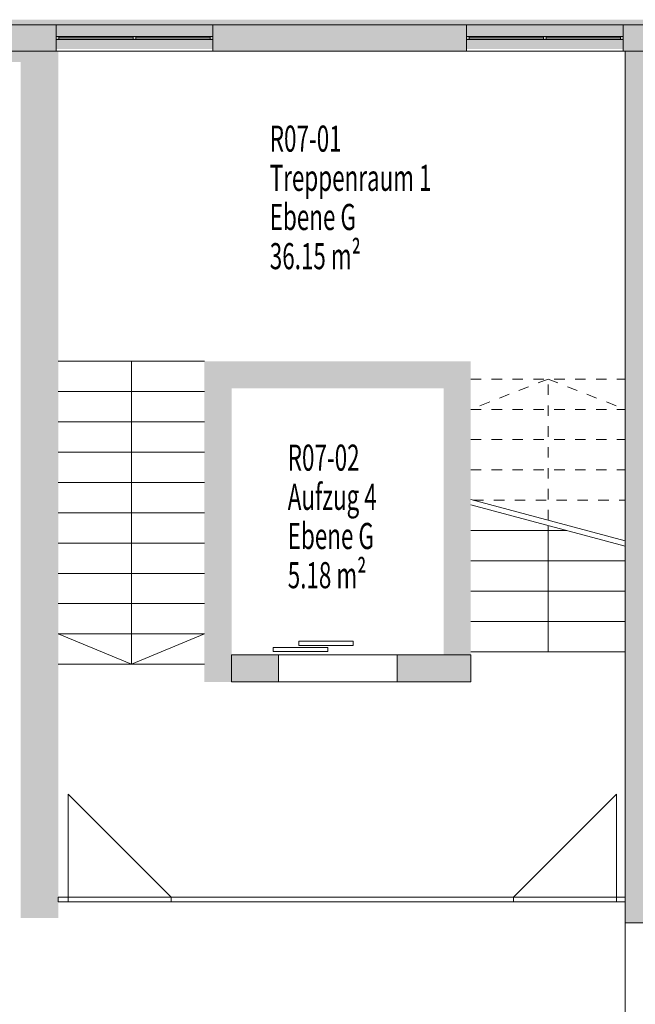
# Model space of a CAD drawing. Units: metres. Extents: x -29 to 95, y 24 to 52.
# Drawn here: x 75 to 81, y 35 to 45 of the extents above; entities that cross this region are included whole.
import ezdxf

# ---------------------------------------------------------------- set-up
doc = ezdxf.new("R2010")
doc.units = ezdxf.units.M
doc.linetypes.add('AUSGEZOGEN', pattern=[0])
doc.linetypes.add('PUNKT2_S9', pattern=[0.1, 0, -0.1])
doc.layers.add('_65528', color=7, linetype='Continuous')
for name, color, linetype, lineweight in [('Beschriften', 7, 'AUSGEZOGEN', 25), ('Standard', 7, 'AUSGEZOGEN', 25), ('Wand', 7, 'AUSGEZOGEN', 50)]:
    doc.layers.add(name, color=color, linetype=linetype, lineweight=lineweight)
doc.styles.add('TXT', font='txt.shx')

msp = doc.modelspace()

# ---------------------------------------------------------------- hatches: boundary and pattern name
at = {"layer": '_65528', "linetype": 'AUSGEZOGEN', "lineweight": 13}
for points in [[(79.4583, 41.459), (76.9083, 41.459), (76.9083, 41.199), (79.4583, 41.199)], [(76.9083, 41.199), (76.9083, 38.389), (77.1683, 38.389), (77.1683, 41.199)]]:
    msp.add_hatch(color=252, dxfattribs=at).paths.add_polyline_path(points)
at = {"layer": 'Wand', "linetype": 'AUSGEZOGEN', "lineweight": 13}
for points in [[(74.7583, 44.429), (75.4883, 44.429), (75.4883, 44.679), (74.7583, 44.679)], [(94.8883, 44.729), (74.8683, 44.729), (74.8683, 44.449), (94.8883, 44.449)], [(76.9883, 44.429), (79.4183, 44.429), (79.4183, 44.679), (76.9883, 44.679)], [(80.9183, 44.679), (80.9183, 44.429), (81.2183, 44.429), (81.2183, 44.679)], [(74.8683, 44.604), (48.6283, 44.604), (48.6283, 44.324), (75.1483, 44.324), (75.1483, 44.449), (74.8683, 44.449)], [(75.5083, 36.129), (75.5083, 44.429), (75.1483, 44.429), (75.1483, 36.129)], [(81.2183, 36.084), (81.2183, 44.429), (80.9383, 44.429), (80.9383, 36.084)], [(79.4583, 41.459), (76.9083, 41.459), (76.9083, 41.199), (79.4583, 41.199)], [(76.9083, 41.199), (76.9083, 38.389), (77.1683, 38.389), (77.1683, 41.199)], [(79.4583, 38.649), (79.4583, 41.199), (79.1983, 41.199), (79.1983, 38.649)], [(77.6183, 38.389), (77.6183, 38.649), (77.1683, 38.649), (77.1683, 38.389)], [(78.7533, 38.389), (79.4583, 38.389), (79.4583, 38.649), (78.7533, 38.649)]]:
    msp.add_hatch(color=252, dxfattribs=at).paths.add_polyline_path(points)

# ---------------------------------------------------------------- linework, layer by layer
at = {"layer": 'Standard', "color": 7, "linetype": 'AUSGEZOGEN', "lineweight": 13}
for p, q in [((75.4883, 44.569), (75.5133, 44.569)), ((75.4883, 44.539), (75.4883, 44.569)), ((75.5133, 44.539), (75.4883, 44.539)), ((75.5133, 44.569), (75.5133, 44.539)), ((75.5133, 44.569), (76.9633, 44.569)), ((75.5133, 44.554), (76.2258, 44.554)), ((75.5133, 44.539), (76.9633, 44.539)), ((76.2258, 44.569), (76.2508, 44.569)), ((76.2258, 44.539), (76.2258, 44.569)), ((76.2508, 44.539), (76.2258, 44.539)), ((76.2508, 44.569), (76.2508, 44.539)), ((76.2508, 44.554), (76.9633, 44.554)), ((76.9883, 44.569), (76.9633, 44.569)), ((76.9633, 44.569), (76.9633, 44.539)), ((76.9633, 44.539), (76.9883, 44.539)), ((76.9883, 44.539), (76.9883, 44.569)), ((79.4183, 44.569), (79.4433, 44.569)), ((79.4183, 44.539), (79.4183, 44.569)), ((79.4433, 44.539), (79.4183, 44.539)), ((79.4433, 44.569), (79.4433, 44.539)), ((80.8933, 44.569), (79.4433, 44.569)), ((80.1558, 44.554), (79.4433, 44.554)), ((80.8933, 44.539), (79.4433, 44.539)), ((80.1808, 44.569), (80.1558, 44.569)), ((80.1558, 44.569), (80.1558, 44.539)), ((80.1558, 44.539), (80.1808, 44.539)), ((80.1808, 44.539), (80.1808, 44.569)), ((80.8933, 44.554), (80.1808, 44.554)), ((80.9183, 44.569), (80.8933, 44.569)), ((80.8933, 44.569), (80.8933, 44.539)), ((80.8933, 44.539), (80.9183, 44.539)), ((80.9183, 44.539), (80.9183, 44.569)), ((78.3337, 38.7791), (77.8106, 38.7791)), ((77.8106, 38.7791), (77.8106, 38.7383)), ((78.3337, 38.7383), (78.3337, 38.7791)), ((78.0888, 38.7206), (77.5657, 38.7206)), ((77.5657, 38.7206), (77.5657, 38.6799)), ((77.5657, 38.6799), (78.0888, 38.6799)), ((77.8106, 38.7383), (78.3337, 38.7383)), ((78.0888, 38.6799), (78.0888, 38.7206))]:
    msp.add_line(p, q, dxfattribs=at)
at = {"layer": 'Standard', "color": 7, "linetype": 'AUSGEZOGEN', "lineweight": 18}
for p, q in [((76.9083, 41.459), (75.5083, 41.459)), ((76.2083, 41.459), (76.2083, 38.559)), ((76.9083, 41.169), (75.5083, 41.169)), ((76.9083, 40.879), (75.5083, 40.879)), ((76.9083, 40.589), (75.5083, 40.589)), ((76.9083, 40.299), (75.5083, 40.299)), ((80.9383, 39.7393), (79.4583, 40.1348)), ((80.9383, 39.6893), (79.4583, 40.0848)), ((76.9083, 40.009), (75.5083, 40.009)), ((80.1983, 38.679), (80.1983, 39.8871)), ((79.4583, 39.839), (80.378, 39.839)), ((76.9083, 39.719), (75.5083, 39.719)), ((79.4583, 39.549), (80.9383, 39.549)), ((76.9083, 39.429), (75.5083, 39.429)), ((79.4583, 39.259), (80.9383, 39.259)), ((76.9083, 39.139), (75.5083, 39.139)), ((79.4583, 38.969), (80.9383, 38.969)), ((76.9083, 38.849), (75.5083, 38.849)), ((76.2083, 38.559), (75.5083, 38.849)), ((76.2083, 38.559), (76.9083, 38.849)), ((79.4583, 38.679), (80.9383, 38.679)), ((76.9083, 38.559), (75.5083, 38.559))]:
    msp.add_line(p, q, dxfattribs=at)
at = {"layer": 'Standard', "color": 7, "linetype": 'PUNKT2_S9', "lineweight": 18}
for p, q in [((79.4583, 41.289), (80.9383, 41.289)), ((80.1983, 41.289), (79.4583, 40.999)), ((80.1983, 41.289), (80.9383, 40.999)), ((80.1983, 39.9371), (80.1983, 41.289)), ((79.4583, 40.999), (80.9383, 40.999)), ((79.4583, 40.709), (80.9383, 40.709)), ((79.4583, 40.419), (80.9383, 40.419)), ((79.48, 40.129), (80.9383, 40.129))]:
    msp.add_line(p, q, dxfattribs=at)
at = {"layer": 'Standard', "color": 7, "linetype": 'AUSGEZOGEN', "lineweight": 13, "extrusion": (0, 1, 0)}
for points in [[(-75.4883, 11.91, 44.539), (-75.5133, 11.91, 44.539), (-75.4883, 12.735, 44.539), (-75.5133, 12.735, 44.539)], [(-76.9633, 11.91, 44.539), (-76.9633, 11.935, 44.539), (-75.5133, 11.91, 44.539), (-75.5133, 11.935, 44.539)], [(-75.5133, 12.735, 44.539), (-75.5133, 12.71, 44.539), (-76.9633, 12.735, 44.539), (-76.9633, 12.71, 44.539)], [(-76.2508, 12.71, 44.539), (-76.2258, 12.71, 44.539), (-76.2508, 11.935, 44.539), (-76.2258, 11.935, 44.539)], [(-76.9883, 12.735, 44.539), (-76.9633, 12.735, 44.539), (-76.9883, 11.91, 44.539), (-76.9633, 11.91, 44.539)], [(-79.4433, 11.91, 44.539), (-79.4433, 12.735, 44.539), (-79.4183, 11.91, 44.539), (-79.4183, 12.735, 44.539)], [(-79.4433, 12.71, 44.539), (-80.8933, 12.71, 44.539), (-79.4433, 12.735, 44.539), (-80.8933, 12.735, 44.539)], [(-80.8933, 11.935, 44.539), (-79.4433, 11.935, 44.539), (-80.8933, 11.91, 44.539), (-79.4433, 11.91, 44.539)], [(-80.1808, 11.935, 44.539), (-80.1808, 12.71, 44.539), (-80.1558, 11.935, 44.539), (-80.1558, 12.71, 44.539)], [(-80.8933, 12.735, 44.539), (-80.8933, 11.91, 44.539), (-80.9183, 12.735, 44.539), (-80.9183, 11.91, 44.539)]]:
    msp.add_solid(points, dxfattribs=at)
at = {"layer": 'Standard', "color": 171, "linetype": 'AUSGEZOGEN', "lineweight": 13}
for points in [[(75.5133, 44.554, 12.71), (75.5133, 44.554, 11.935), (76.2258, 44.554, 11.935), (76.2258, 44.554, 12.71)], [(76.2508, 44.554, 12.71), (76.2508, 44.554, 11.935), (76.9633, 44.554, 11.935), (76.9633, 44.554, 12.71)], [(79.4433, 44.554, 11.935), (79.4433, 44.554, 12.71), (80.1558, 44.554, 12.71), (80.1558, 44.554, 11.935)], [(80.8933, 44.554, 12.71), (80.8933, 44.554, 11.935), (80.1808, 44.554, 11.935), (80.1808, 44.554, 12.71)]]:
    msp.add_3dface(points, dxfattribs=at)
at = {"layer": 'Wand', "color": 7, "linetype": 'AUSGEZOGEN', "lineweight": 18}
for p, q in [((75.6033, 36.329), (75.6033, 37.314)), ((75.6033, 37.314), (76.5883, 36.329)), ((80.8533, 37.314), (79.8683, 36.329)), ((80.8533, 36.329), (80.8533, 37.314))]:
    msp.add_line(p, q, dxfattribs=at)
for points in [[(94.8883, 44.449, 13.18), (74.8683, 44.449, 13.18), (94.8883, 44.729, 13.18), (74.8683, 44.729, 13.18)], [(75.1483, 44.324, 13.18), (48.6283, 44.324, 13.18), (75.1483, 44.449, 13.18), (48.6283, 44.324, 13.18)], [(75.1483, 44.449, 13.18), (48.6283, 44.324, 13.18), (74.8683, 44.449, 13.18), (48.6283, 44.324, 13.18)], [(75.1483, 36.129, 9.97), (75.1483, 44.429, 9.97), (75.5083, 36.129, 9.97), (75.5083, 44.429, 9.97)], [(79.4583, 41.199, 9.97), (76.9083, 41.199, 9.97), (79.4583, 41.459, 9.97), (76.9083, 41.459, 9.97)], [(77.1683, 41.199, 9.97), (77.1683, 38.389, 9.97), (76.9083, 41.199, 9.97), (76.9083, 38.389, 9.97)], [(79.1983, 38.649, 9.97), (79.1983, 41.199, 9.97), (79.4583, 38.649, 9.97), (79.4583, 41.199, 9.97)]]:
    msp.add_solid(points, dxfattribs=at)

# ---------------------------------------------------------------- texts
at = {"layer": 'Beschriften', "color": 7, "linetype": 'AUSGEZOGEN', "lineweight": 25, "char_height": 0.25, "attachment_point": 1, "style": 'TXT'}
for s, insert, width in [('\\W0.63;R07-01', (77.5335, 43.7154), 0.92875), ('\\W0.63;Treppenraum\\~1', (77.5335, 43.3404), 1.97875), ('\\W0.63;Ebene\\~G', (77.5335, 42.9654), 1.07875), ('\\W0.63;36.15\\~m²', (77.5335, 42.5904), 1.22875), ('\\W0.63;R07-02', (77.7057, 40.6616), 0.92875), ('\\W0.63;Aufzug\\~4', (77.7057, 40.2866), 1.22875), ('\\W0.63;Ebene\\~G', (77.7057, 39.9116), 1.07875), ('\\W0.63;5.18\\~m²', (77.7057, 39.5366), 1.07875)]:
    msp.add_mtext(s, dxfattribs=dict(at, insert=insert, width=width))

# ---------------------------------------------------------------- meshes
at = {"layer": 'Wand', "color": 7, "linetype": 'AUSGEZOGEN', "lineweight": 18}
mesh = msp.add_polyface(dxfattribs=at)
corners = [(48.6683, 44.679, 9.97), (48.6683, 44.429, 9.97), (81.2183, 44.429, 9.97), (81.2183, 44.679, 9.97), (48.6683, 44.429, 12.98), (48.6683, 44.679, 12.98), (81.2183, 44.679, 12.98), (81.2183, 44.429, 12.98), (52.2733, 44.429, 10.86), (52.2733, 44.429, 12.81), (52.6383, 44.429, 10.86), (52.6383, 44.429, 12.81), (56.0183, 44.429, 10.86), (56.0183, 44.429, 12.81), (56.3833, 44.429, 10.86), (56.3833, 44.429, 12.81), (59.7633, 44.429, 10.86), (59.7633, 44.429, 12.81), (60.1283, 44.429, 10.86), (60.1283, 44.429, 12.81), (63.5083, 44.429, 10.86), (63.5083, 44.429, 12.81), (63.8883, 44.429, 10.86), (63.8883, 44.429, 12.81), (67.2683, 44.429, 10.86), (67.2683, 44.429, 12.81), (67.6333, 44.429, 10.86), (67.6333, 44.429, 12.81), (71.0133, 44.429, 10.86), (71.0133, 44.429, 12.81), (71.3783, 44.429, 10.86), (71.3783, 44.429, 12.81), (81.2183, 44.429, 10.86), (74.7583, 44.429, 10.86), (81.2183, 44.429, 11.91), (76.9883, 44.429, 11.91), (76.9883, 44.429, 12.735), (79.4183, 44.429, 11.91), (79.4183, 44.429, 12.735), (80.9183, 44.429, 11.91), (80.9183, 44.429, 12.735), (75.4883, 44.429, 11.91), (74.7583, 44.429, 12.81), (48.8933, 44.429, 10.86), (75.4883, 44.429, 12.735), (48.8933, 44.429, 12.81), (48.6683, 44.679, 10.86), (79.4183, 44.679, 11.91), (79.4183, 44.679, 12.735), (76.9883, 44.679, 11.91), (76.9883, 44.679, 12.735), (75.4883, 44.679, 11.91), (75.4883, 44.679, 12.735), (74.7583, 44.679, 11.91), (74.7583, 44.679, 10.86), (80.9183, 44.679, 11.91), (74.7583, 44.679, 12.81), (80.9183, 44.679, 12.735), (71.3783, 44.679, 10.86), (71.3783, 44.679, 12.81), (71.0133, 44.679, 10.86), (71.0133, 44.679, 12.81), (67.6333, 44.679, 10.86), (67.6333, 44.679, 12.81), (67.2683, 44.679, 10.86), (67.2683, 44.679, 12.81), (63.8883, 44.679, 10.86), (63.8883, 44.679, 12.81), (63.5083, 44.679, 10.86), (63.5083, 44.679, 12.81), (60.1283, 44.679, 10.86), (60.1283, 44.679, 12.81), (59.7633, 44.679, 10.86), (59.7633, 44.679, 12.81), (56.3833, 44.679, 10.86), (56.3833, 44.679, 12.81), (56.0183, 44.679, 10.86), (56.0183, 44.679, 12.81), (52.6383, 44.679, 10.86), (52.6383, 44.679, 12.81), (52.2733, 44.679, 10.86), (52.2733, 44.679, 12.81), (48.8933, 44.679, 10.86), (48.8933, 44.679, 12.81)]
mesh.append_faces([[corners[k] for k in face] for face in [(0, 1, 2, 3), (4, 5, 6, 7), (1, 0, 5, 4), (3, 2, 7, 6), (21, 69, 71, 19), (68, 20, 18, 70), (69, 21, 20, 68), (19, 71, 70, 18), (25, 65, 67, 23), (64, 24, 22, 66), (65, 25, 24, 64), (23, 67, 66, 22), (29, 61, 63, 27), (60, 28, 26, 62), (61, 29, 28, 60), (27, 63, 62, 26), (42, 56, 59, 31), (54, 33, 30, 58), (56, 42, 33, 54), (31, 59, 58, 30), (17, 73, 75, 15), (72, 16, 14, 74), (73, 17, 16, 72), (15, 75, 74, 14), (13, 77, 79, 11), (76, 12, 10, 78), (77, 13, 12, 76), (11, 79, 78, 10), (9, 81, 83, 45), (80, 8, 43, 82), (81, 9, 8, 80), (45, 83, 82, 43), (40, 57, 48, 38), (55, 39, 37, 47), (57, 40, 39, 55), (38, 48, 47, 37), (36, 50, 52, 44), (49, 35, 41, 51), (50, 36, 35, 49), (44, 52, 51, 41)]], dxfattribs={"color": 7})
mesh.append_faces([[corners[k] for k in face] for face in [(10, 9, 11), (14, 13, 15), (18, 17, 19), (22, 21, 23), (26, 25, 27), (30, 29, 31), (32, 33, 34), (37, 36, 38), (41, 42, 44), (34, 40, 7), (7, 45, 4), (0, 3, 46), (49, 48, 50), (53, 52, 56), (60, 59, 61), (64, 63, 65), (68, 67, 69), (72, 71, 73), (76, 75, 77), (80, 79, 81), (55, 3, 57), (46, 83, 5), (5, 56, 6)]], dxfattribs={"vtx0": -1, "vtx1": -1, "color": 7})
mesh.append_faces([[corners[k] for k in face] for face in [(34, 33, 41), (32, 2, 43), (44, 42, 40), (40, 42, 7), (42, 45, 7), (52, 57, 56), (46, 3, 54), (54, 3, 55), (83, 56, 5), (6, 56, 57)]], dxfattribs={"vtx0": -1, "vtx1": -1, "vtx2": -1, "color": 7})
mesh.append_faces([[corners[k] for k in face] for face in [(43, 2, 1), (57, 3, 6)]], dxfattribs={"vtx0": -1, "vtx2": -1, "color": 7})
mesh.append_faces([[corners[k] for k in face] for face in [(8, 9, 10), (12, 13, 14), (16, 17, 18), (20, 21, 22), (24, 25, 26), (28, 29, 30), (35, 36, 37), (39, 40, 34), (33, 42, 41), (45, 43, 4), (1, 4, 43), (47, 48, 49), (51, 52, 53), (53, 54, 55), (58, 59, 60), (62, 63, 64), (66, 67, 68), (70, 71, 72), (74, 75, 76), (78, 79, 80), (82, 83, 46)]], dxfattribs={"vtx1": -1, "vtx2": -1, "color": 7})
mesh = msp.add_polyface(dxfattribs=at)
corners = [(80.9383, 29.879, 9.97), (81.2183, 29.879, 9.97), (81.2183, 30.489, 9.97), (80.9383, 30.489, 9.97), (80.9383, 31.624, 9.97), (81.2183, 31.624, 9.97), (81.2183, 32.584, 9.97), (80.9383, 32.584, 9.97), (80.9383, 33.719, 9.97), (81.2183, 33.719, 9.97), (81.2183, 35.094, 9.97), (80.9383, 35.094, 9.97), (80.9383, 36.084, 9.97), (81.2183, 36.084, 9.97), (81.2183, 44.429, 9.97), (80.9383, 44.429, 9.97), (81.2183, 29.879, 12.98), (80.9383, 29.879, 12.98), (80.9383, 44.429, 12.98), (81.2183, 44.429, 12.98), (81.2183, 30.489, 11.14), (81.2183, 31.624, 11.14), (81.2183, 32.584, 11.14), (81.2183, 33.719, 11.14), (81.2183, 35.094, 12.82), (81.2183, 36.084, 12.82), (80.9383, 36.084, 12.82), (80.9383, 35.094, 12.82), (80.9383, 33.719, 11.14), (80.9383, 32.584, 11.14), (80.9383, 31.624, 11.14), (80.9383, 30.489, 11.14)]
mesh.append_faces([[corners[k] for k in face] for face in [(0, 1, 2, 3), (4, 5, 6, 7), (8, 9, 10, 11), (12, 13, 14, 15), (16, 17, 18, 19), (1, 0, 17, 16), (15, 14, 19, 18), (25, 26, 27, 24), (26, 25, 13, 12), (24, 27, 11, 10), (23, 28, 29, 22), (28, 23, 9, 8), (22, 29, 7, 6), (21, 30, 31, 20), (30, 21, 5, 4), (20, 31, 3, 2)]], dxfattribs={"color": 7})
mesh.append_faces([[corners[k] for k in face] for face in [(2, 16, 20), (20, 16, 21), (6, 21, 22), (10, 23, 24), (24, 19, 25), (12, 18, 26), (26, 17, 27), (8, 27, 28), (28, 17, 29), (4, 29, 30)]], dxfattribs={"vtx0": -1, "vtx1": -1, "color": 7})
mesh.append_faces([[corners[k] for k in face] for face in [(21, 16, 23), (23, 16, 24), (27, 17, 28), (31, 29, 17)]], dxfattribs={"vtx0": -1, "vtx1": -1, "vtx2": -1, "color": 7})
mesh.append_faces([[corners[k] for k in face] for face in [(17, 3, 31)]], dxfattribs={"vtx0": -1, "vtx2": -1, "color": 7})
mesh.append_faces([[corners[k] for k in face] for face in [(1, 16, 2), (5, 21, 6), (9, 23, 10), (0, 3, 17), (15, 18, 12), (11, 27, 8), (7, 29, 4)]], dxfattribs={"vtx1": -1, "color": 7})
mesh.append_faces([[corners[k] for k in face] for face in [(16, 19, 24), (13, 25, 19), (18, 17, 26)]], dxfattribs={"vtx1": -1, "vtx2": -1, "color": 7})
mesh.append_faces([[corners[k] for k in face] for face in [(19, 14, 13)]], dxfattribs={"vtx2": -1, "color": 7})
mesh = msp.add_polyface(dxfattribs=at)
corners = [(77.1683, 38.649, 9.97), (77.1683, 38.389, 9.97), (77.6183, 38.389, 9.97), (77.6183, 38.649, 9.97), (78.7533, 38.649, 9.97), (78.7533, 38.389, 9.97), (79.4583, 38.389, 9.97), (79.4583, 38.649, 9.97), (77.1683, 38.389, 12.98), (77.1683, 38.649, 12.98), (79.4583, 38.649, 12.98), (79.4583, 38.389, 12.98), (77.6183, 38.389, 12.145), (78.7533, 38.389, 12.145), (78.7533, 38.649, 12.145), (77.6183, 38.649, 12.145)]
mesh.append_faces([[corners[k] for k in face] for face in [(0, 1, 2, 3), (4, 5, 6, 7), (8, 9, 10, 11), (1, 0, 9, 8), (7, 6, 11, 10), (15, 12, 13, 14), (12, 15, 3, 2), (14, 13, 5, 4)]], dxfattribs={"color": 7})
mesh.append_faces([[corners[k] for k in face] for face in [(2, 8, 12), (12, 11, 13), (4, 10, 14)]], dxfattribs={"vtx0": -1, "vtx1": -1, "color": 7})
mesh.append_faces([[corners[k] for k in face] for face in [(9, 3, 15)]], dxfattribs={"vtx0": -1, "vtx2": -1, "color": 7})
mesh.append_faces([[corners[k] for k in face] for face in [(1, 8, 2), (0, 3, 9), (7, 10, 4)]], dxfattribs={"vtx1": -1, "color": 7})
mesh.append_faces([[corners[k] for k in face] for face in [(8, 11, 12), (5, 13, 11), (10, 9, 14), (15, 14, 9)]], dxfattribs={"vtx1": -1, "vtx2": -1, "color": 7})
mesh.append_faces([[corners[k] for k in face] for face in [(11, 6, 5)]], dxfattribs={"vtx2": -1, "color": 7})
mesh = msp.add_polyface(dxfattribs=at)
corners = [(80.9383, 36.284, 9.97), (80.9383, 36.329, 9.97), (80.8533, 36.329, 9.97), (80.8533, 36.284, 9.97), (79.8683, 36.284, 9.97), (79.8683, 36.329, 9.97), (76.5883, 36.329, 9.97), (76.5883, 36.284, 9.97), (75.6033, 36.284, 9.97), (75.6033, 36.329, 9.97), (75.5083, 36.329, 9.97), (75.5083, 36.284, 9.97), (80.9383, 36.329, 12.98), (80.9383, 36.284, 12.98), (75.5083, 36.284, 12.98), (75.5083, 36.329, 12.98), (80.8533, 36.329, 12.07), (79.8683, 36.329, 12.07), (76.5883, 36.329, 12.07), (75.6033, 36.329, 12.07), (75.6033, 36.284, 12.07), (76.5883, 36.284, 12.07), (79.8683, 36.284, 12.07), (80.8533, 36.284, 12.07)]
mesh.append_faces([[corners[k] for k in face] for face in [(0, 1, 2, 3), (4, 5, 6, 7), (8, 9, 10, 11), (12, 13, 14, 15), (1, 0, 13, 12), (11, 10, 15, 14), (23, 16, 17, 22), (16, 23, 3, 2), (22, 17, 5, 4), (19, 20, 21, 18), (20, 19, 9, 8), (18, 21, 7, 6)]], dxfattribs={"color": 7})
mesh.append_faces([[corners[k] for k in face] for face in [(2, 12, 16), (16, 15, 17), (17, 15, 5), (8, 14, 20), (20, 13, 21), (21, 13, 7), (22, 13, 23)]], dxfattribs={"vtx0": -1, "vtx1": -1, "color": 7})
mesh.append_faces([[corners[k] for k in face] for face in [(5, 15, 18), (7, 13, 22)]], dxfattribs={"vtx0": -1, "vtx1": -1, "vtx2": -1, "color": 7})
mesh.append_faces([[corners[k] for k in face] for face in [(15, 9, 19)]], dxfattribs={"vtx0": -1, "vtx2": -1, "color": 7})
mesh.append_faces([[corners[k] for k in face] for face in [(10, 9, 15), (1, 12, 2), (6, 5, 18), (11, 14, 8), (4, 7, 22)]], dxfattribs={"vtx1": -1, "color": 7})
mesh.append_faces([[corners[k] for k in face] for face in [(12, 15, 16), (19, 18, 15), (14, 13, 20), (3, 23, 13)]], dxfattribs={"vtx1": -1, "vtx2": -1, "color": 7})
mesh.append_faces([[corners[k] for k in face] for face in [(13, 0, 3)]], dxfattribs={"vtx2": -1, "color": 7})

doc.saveas('drawing.dxf')
